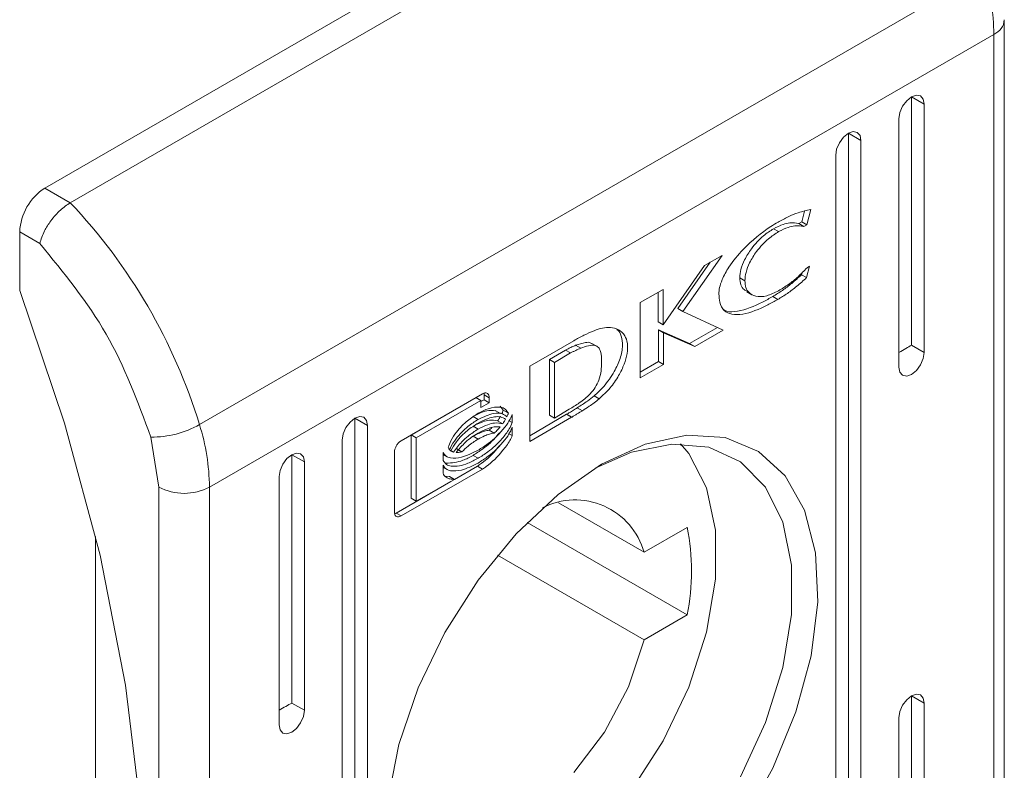
# Model space of a CAD drawing. Units: millimetres. Extents: x -1162 to 1140, y -1492 to 2566.
# Drawn here: x -888 to -861, y 1553 to 1574 of the extents above; entities that cross this region are included whole.
import ezdxf

# ---------------------------------------------------------------- set-up
doc = ezdxf.new("R2010")
doc.units = ezdxf.units.MM

msp = doc.modelspace()

# ---------------------------------------------------------------- linework, layer by layer
at = {"color": 7, "linetype": 'Continuous', "lineweight": 15}
for p, q in [((-887.498, 1569.097), (-865.577, 1581.751)), ((-886.791, 1568.689), (-864.87, 1581.343)), ((-883.18, 1562.488), (-861.26, 1575.142)), ((-860.688, 1548.467), (-860.688, 1573.801)), ((-860.981, 1573.393), (-882.902, 1560.739)), ((-860.981, 1573.393), (-860.981, 1548.059)), ((-863.529, 1571.383), (-863.415, 1571.538)), ((-863.415, 1571.538), (-863.279, 1571.647)), ((-863.279, 1571.647), (-863.144, 1571.694)), ((-863.279, 1571.647), (-862.926, 1571.443)), ((-863.279, 1564.707), (-863.279, 1571.647)), ((-863.144, 1571.694), (-863.029, 1571.672)), ((-863.029, 1571.672), (-862.953, 1571.584)), ((-862.953, 1571.584), (-862.926, 1571.443)), ((-863.633, 1571.035), (-863.606, 1571.207)), ((-863.606, 1571.207), (-863.529, 1571.383)), ((-862.926, 1571.443), (-862.926, 1564.503)), ((-863.633, 1564.094), (-863.633, 1571.035)), ((-865.047, 1570.627), (-864.912, 1570.674)), ((-864.912, 1570.674), (-864.797, 1570.652)), ((-864.797, 1570.652), (-864.721, 1570.563)), ((-865.297, 1570.363), (-865.182, 1570.518)), ((-865.182, 1570.518), (-865.047, 1570.627)), ((-865.047, 1570.627), (-864.694, 1570.423)), ((-865.047, 1546.947), (-865.047, 1570.627)), ((-864.721, 1570.563), (-864.694, 1570.423)), ((-864.694, 1570.423), (-864.694, 1546.743)), ((-865.401, 1570.014), (-865.374, 1570.186)), ((-865.374, 1570.186), (-865.297, 1570.363)), ((-865.401, 1546.335), (-865.401, 1570.014)), ((-887.498, 1569.097), (-886.791, 1568.689)), ((-866.348, 1568.153), (-866.271, 1568.453)), ((-866.098, 1568.497), (-866.206, 1568.071)), ((-866.995, 1567.88), (-867.136, 1567.962)), ((-866.348, 1568.153), (-866.432, 1568.104)), ((-866.291, 1568.023), (-866.432, 1568.104)), ((-866.348, 1568.153), (-866.206, 1568.071)), ((-866.206, 1568.071), (-866.291, 1568.023)), ((-888.205, 1566.239), (-888.205, 1567.872)), ((-888.205, 1567.872), (-887.64, 1567.546)), ((-868.574, 1567.217), (-869.672, 1565.65)), ((-869.064, 1566.934), (-868.574, 1567.217)), ((-870.219, 1565.279), (-869.064, 1566.934)), ((-868.907, 1567.024), (-869.814, 1565.732)), ((-866.132, 1566.911), (-866.213, 1566.595)), ((-866.199, 1566.872), (-866.132, 1566.911)), ((-867.939, 1566.508), (-868.081, 1566.59)), ((-866.34, 1566.732), (-866.354, 1566.677)), ((-866.213, 1566.595), (-866.354, 1566.677)), ((-888.205, 1566.239), (-886.949, 1562.527)), ((-870.864, 1565.895), (-870.219, 1566.267)), ((-870.219, 1566.267), (-870.219, 1565.279)), ((-870.361, 1565.361), (-870.361, 1566.185)), ((-867.885, 1566.2), (-867.744, 1566.118)), ((-867.018, 1565.984), (-867.16, 1566.066)), ((-870.864, 1563.791), (-870.864, 1565.895)), ((-869.672, 1565.65), (-869.814, 1565.732)), ((-869.672, 1565.65), (-868.548, 1565.128)), ((-870.361, 1565.361), (-870.219, 1565.279)), ((-868.705, 1565.201), (-869.482, 1564.752)), ((-869.482, 1564.752), (-870.354, 1565.132)), ((-870.354, 1565.132), (-870.354, 1564.249)), ((-870.213, 1565.051), (-870.354, 1565.132)), ((-870.213, 1565.051), (-870.213, 1564.167)), ((-869.34, 1564.671), (-870.213, 1565.051)), ((-868.548, 1565.128), (-869.34, 1564.671)), ((-873.944, 1564.117), (-872.718, 1564.832)), ((-872.668, 1564.704), (-872.527, 1564.623)), ((-872.076, 1564.676), (-872.217, 1564.758)), ((-869.34, 1564.671), (-869.482, 1564.752)), ((-862.926, 1564.503), (-863.279, 1564.707)), ((-873.4, 1564.302), (-872.95, 1564.57)), ((-872.808, 1564.488), (-873.259, 1564.22)), ((-872.808, 1564.488), (-872.95, 1564.57)), ((-862.953, 1564.331), (-863.029, 1564.154)), ((-862.926, 1564.503), (-862.953, 1564.331)), ((-873.944, 1562.013), (-873.944, 1564.117)), ((-873.4, 1562.751), (-873.4, 1564.302)), ((-873.259, 1564.22), (-873.4, 1564.302)), ((-873.259, 1564.22), (-873.259, 1562.669)), ((-870.354, 1564.249), (-870.864, 1563.954)), ((-870.213, 1564.167), (-870.864, 1563.791)), ((-870.213, 1564.167), (-870.354, 1564.249)), ((-863.606, 1563.954), (-863.633, 1564.094)), ((-863.029, 1564.154), (-863.144, 1563.999)), ((-863.529, 1563.865), (-863.606, 1563.954)), ((-863.415, 1563.843), (-863.529, 1563.865)), ((-863.279, 1563.89), (-863.415, 1563.843)), ((-863.144, 1563.999), (-863.279, 1563.89)), ((-877.545, 1562.038), (-875.272, 1563.35)), ((-875.454, 1563.241), (-877.263, 1562.197)), ((-875.313, 1563.16), (-875.454, 1563.241)), ((-875.226, 1563.319), (-875.226, 1563.179)), ((-875.084, 1563.238), (-875.226, 1563.319)), ((-875.084, 1563.238), (-875.084, 1563.097)), ((-872.01, 1563.206), (-872.152, 1563.287)), ((-875.313, 1563.16), (-877.121, 1562.116)), ((-875.226, 1563.179), (-875.313, 1563.129)), ((-875.313, 1562.966), (-875.313, 1563.16)), ((-875.084, 1563.097), (-875.313, 1562.966)), ((-875.084, 1563.097), (-875.226, 1563.179)), ((-874.775, 1562.999), (-874.69, 1562.888)), ((-872.621, 1562.958), (-872.48, 1562.876)), ((-878.971, 1562.558), (-878.836, 1562.667)), ((-878.836, 1562.667), (-878.7, 1562.714)), ((-878.836, 1562.667), (-878.482, 1562.463)), ((-878.836, 1538.987), (-878.836, 1562.667)), ((-878.7, 1562.714), (-878.586, 1562.692)), ((-878.586, 1562.692), (-878.509, 1562.603)), ((-875.394, 1562.632), (-875.535, 1562.713)), ((-874.771, 1562.801), (-874.913, 1562.882)), ((-874.549, 1562.806), (-874.69, 1562.888)), ((-874.439, 1562.77), (-874.439, 1562.545)), ((-873.944, 1562.177), (-872.922, 1562.774)), ((-872.781, 1562.692), (-873.944, 1562.013)), ((-873.259, 1562.669), (-873.4, 1562.751)), ((-873.259, 1562.669), (-872.848, 1562.915)), ((-872.922, 1562.774), (-872.911, 1562.781)), ((-872.922, 1562.774), (-872.781, 1562.692)), ((-872.911, 1562.781), (-872.769, 1562.699)), ((-872.769, 1562.699), (-872.781, 1562.692)), ((-886.949, 1562.527), (-885.959, 1558.837)), ((-879.162, 1562.226), (-879.086, 1562.403)), ((-879.086, 1562.403), (-878.971, 1562.558)), ((-878.509, 1562.603), (-878.482, 1562.463)), ((-878.482, 1562.463), (-878.482, 1538.783)), ((-875.394, 1562.36), (-875.535, 1562.442)), ((-874.707, 1562.512), (-874.848, 1562.594)), ((-874.439, 1562.545), (-874.527, 1562.596)), ((-874.439, 1562.413), (-874.439, 1562.18)), ((-884.539, 1562.138), (-884.316, 1560.739)), ((-879.189, 1562.054), (-879.162, 1562.226)), ((-877.263, 1562.197), (-877.263, 1560.427)), ((-877.121, 1562.116), (-877.263, 1562.197)), ((-877.121, 1562.116), (-877.121, 1560.346)), ((-875.394, 1562.081), (-875.535, 1562.162)), ((-874.942, 1562.25), (-875.083, 1562.331)), ((-874.439, 1562.18), (-874.531, 1562.233)), ((-870.724, 1561.94), (-869.557, 1562.191)), ((-869.557, 1562.191), (-868.488, 1562.123)), ((-868.488, 1562.123), (-867.559, 1561.738)), ((-879.189, 1538.375), (-879.189, 1562.054)), ((-871.941, 1561.38), (-870.724, 1561.94)), ((-869.98, 1561.944), (-871.111, 1561.716)), ((-868.949, 1561.852), (-869.98, 1561.944)), ((-869.739, 1561.952), (-869.509, 1561.678)), ((-868.065, 1561.443), (-868.949, 1561.852)), ((-880.739, 1561.537), (-880.604, 1561.646)), ((-880.604, 1561.646), (-880.468, 1561.693)), ((-880.604, 1561.646), (-880.25, 1561.442)), ((-880.604, 1554.706), (-880.604, 1561.646)), ((-880.468, 1561.693), (-880.354, 1561.671)), ((-880.354, 1561.671), (-880.277, 1561.583)), ((-880.277, 1561.583), (-880.25, 1561.442)), ((-877.733, 1560.046), (-877.733, 1561.709)), ((-876.368, 1561.482), (-876.368, 1561.707)), ((-876.368, 1561.651), (-876.258, 1561.587)), ((-876.08, 1561.719), (-876.195, 1561.785)), ((-875.99, 1561.806), (-875.848, 1561.725)), ((-875.394, 1561.545), (-875.535, 1561.627)), ((-871.111, 1561.716), (-872.122, 1561.273)), ((-869.509, 1561.678), (-869.011, 1560.724)), ((-867.559, 1561.738), (-866.811, 1561.054)), ((-880.93, 1561.206), (-880.854, 1561.382)), ((-880.854, 1561.382), (-880.739, 1561.537)), ((-880.25, 1561.442), (-880.25, 1554.502)), ((-876.368, 1561.117), (-876.368, 1561.35)), ((-876.368, 1561.294), (-876.258, 1561.23)), ((-875.414, 1561.328), (-876.056, 1560.957)), ((-875.272, 1561.246), (-875.414, 1561.328)), ((-873.158, 1560.535), (-871.941, 1561.38)), ((-867.365, 1560.735), (-868.065, 1561.443)), ((-880.957, 1561.034), (-880.93, 1561.206)), ((-880.957, 1554.093), (-880.957, 1561.034)), ((-875.272, 1561.246), (-877.545, 1559.934)), ((-876.197, 1561.039), (-876.312, 1561.049)), ((-876.056, 1560.957), (-876.197, 1561.039)), ((-866.811, 1561.054), (-866.272, 1560.096)), ((-884.316, 1535.405), (-884.316, 1560.739)), ((-882.902, 1535.405), (-882.902, 1560.739)), ((-876.16, 1560.897), (-877.686, 1560.016)), ((-877.121, 1560.346), (-876.056, 1560.957)), ((-874.326, 1559.438), (-873.158, 1560.535)), ((-869.011, 1560.724), (-868.756, 1559.534)), ((-866.881, 1559.759), (-867.365, 1560.735)), ((-877.121, 1560.346), (-877.263, 1560.427)), ((-870.757, 1558.92), (-873.144, 1560.297)), ((-877.545, 1559.934), (-877.686, 1560.016)), ((-866.272, 1560.096), (-865.965, 1558.906)), ((-874.025, 1559.75), (-869.551, 1557.167)), ((-866.634, 1558.558), (-866.881, 1559.759)), ((-875.395, 1558.135), (-874.326, 1559.438)), ((-870.757, 1558.92), (-869.551, 1559.616)), ((-868.756, 1559.534), (-868.756, 1558.166)), ((-886.084, 1538.825), (-886.084, 1559.359)), ((-885.959, 1558.837), (-885.245, 1555.208)), ((-874.854, 1558.835), (-870.757, 1556.47)), ((-865.965, 1558.906), (-865.903, 1557.531)), ((-866.634, 1557.184), (-866.634, 1558.558)), ((-876.323, 1556.679), (-875.395, 1558.135)), ((-868.756, 1558.166), (-869.011, 1556.682)), ((-865.903, 1557.531), (-866.089, 1556.028)), ((-869.551, 1557.167), (-870.757, 1556.47)), ((-866.881, 1555.697), (-866.634, 1557.184)), ((-877.072, 1555.13), (-876.323, 1556.679)), ((-869.011, 1556.682), (-869.509, 1555.153)), ((-870.757, 1556.47), (-871.19, 1555.158)), ((-866.089, 1556.028), (-866.513, 1554.458)), ((-867.365, 1554.162), (-866.881, 1555.697)), ((-885.245, 1555.208), (-884.814, 1551.676)), ((-877.611, 1553.551), (-877.072, 1555.13)), ((-871.19, 1555.158), (-871.862, 1553.89)), ((-869.509, 1555.153), (-870.226, 1553.65)), ((-880.25, 1554.502), (-880.604, 1554.706)), ((-863.529, 1554.644), (-863.415, 1554.799)), ((-863.415, 1554.799), (-863.279, 1554.908)), ((-863.279, 1554.908), (-863.144, 1554.955)), ((-863.279, 1554.908), (-862.926, 1554.704)), ((-863.279, 1547.968), (-863.279, 1554.908)), ((-863.144, 1554.955), (-863.029, 1554.933)), ((-863.029, 1554.933), (-862.953, 1554.845)), ((-862.953, 1554.845), (-862.926, 1554.704)), ((-862.926, 1554.704), (-862.926, 1547.764)), ((-880.25, 1554.502), (-880.277, 1554.33)), ((-866.513, 1554.458), (-867.161, 1552.885)), ((-863.633, 1554.296), (-863.606, 1554.468)), ((-863.606, 1554.468), (-863.529, 1554.644)), ((-880.354, 1554.153), (-880.468, 1553.998)), ((-880.277, 1554.33), (-880.354, 1554.153)), ((-868.065, 1552.647), (-867.365, 1554.162)), ((-863.633, 1547.355), (-863.633, 1554.296)), ((-880.93, 1553.953), (-880.957, 1554.093)), ((-880.854, 1553.864), (-880.93, 1553.953)), ((-880.739, 1553.842), (-880.854, 1553.864)), ((-880.604, 1553.889), (-880.739, 1553.842)), ((-880.468, 1553.998), (-880.604, 1553.889)), ((-871.862, 1553.89), (-872.72, 1552.766)), ((-870.226, 1553.65), (-871.129, 1552.243)), ((-877.917, 1552.006), (-877.611, 1553.551)), ((-867.161, 1552.885), (-868.003, 1551.375))]:
    msp.add_line(p, q, dxfattribs=at)
for centre, radius, start, end in [((-867.094, 1573.316), 6.113, 0.7186, 17.3766), ((-886.67, 1567.803), 1.537, 122.6052, 177.3953), ((-898.265, 1557.856), 15.78, 17.0669, 43.3517), ((-884.505, 1564.819), 2.681, 269.2749, 299.6036), ((-889.014, 1560.662), 6.113, 0.7186, 17.3766), ((-883.609, 1562.103), 1.537, 242.6086, 297.3904), ((-872.682, 1558.383), 1.998, 15.5697, 117.0707), ((-875.756, 1558.392), 6.325, 348.8345, 11.1655)]:
    msp.add_arc(centre, radius, start, end, dxfattribs=at)
at = {"color": 8, "linetype": 'Continuous', "lineweight": 15}
msp.add_arc((-861.165, 1573.834), 0.478, 292.6379, 356.2344, dxfattribs=at)
at = {"color": 7, "linetype": 'Continuous', "lineweight": 15}
for centre in [(-863.633, 1564.503), (-880.957, 1554.502)]:
    msp.add_ellipse(centre, major_axis=(0.5, 0.289), ratio=0.00007, start_param=4.712348, end_param=5.497747, dxfattribs=at)
for points, knots in [([(-886.791, 1568.689), (-886.884, 1568.626), (-887.026, 1568.53), (-887.208, 1568.341), (-887.366, 1568.147), (-887.499, 1567.935), (-887.597, 1567.718), (-887.625, 1567.606), (-887.64, 1567.546)], [0, 0, 0, 0, 0.242739, 0.369461, 0.49956, 0.715712, 0.849426, 1, 1, 1, 1]), ([(-867.012, 1568.146), (-866.917, 1568.197), (-866.729, 1568.3), (-866.42, 1568.427), (-866.214, 1568.472), (-866.098, 1568.497)], [0, 0, 0, 0, 0.304142, 0.608328, 1, 1, 1, 1]), ([(-868.665, 1566.14), (-868.661, 1566.197), (-868.652, 1566.324), (-868.563, 1566.585), (-868.351, 1566.966), (-867.893, 1567.512), (-867.409, 1567.907), (-867.079, 1568.106), (-867.012, 1568.146)], [0, 0, 0, 0, 0.069721, 0.154088, 0.289468, 0.515622, 0.902058, 1, 1, 1, 1]), ([(-867.136, 1567.962), (-867.231, 1567.9), (-867.448, 1567.758), (-867.734, 1567.452), (-867.944, 1567.118), (-868.06, 1566.828), (-868.074, 1566.667), (-868.081, 1566.59)], [0, 0, 0, 0, 0.218307, 0.496944, 0.695431, 0.855397, 1, 1, 1, 1]), ([(-866.432, 1568.104), (-866.513, 1568.117), (-866.65, 1568.14), (-866.892, 1568.085), (-867.048, 1568.006), (-867.136, 1567.962)], [0, 0, 0, 0, 0.380129, 0.645566, 1, 1, 1, 1]), ([(-866.291, 1568.023), (-866.372, 1568.036), (-866.508, 1568.058), (-866.751, 1568.003), (-866.906, 1567.925), (-866.995, 1567.88)], [0, 0, 0, 0, 0.380129, 0.645566, 1, 1, 1, 1]), ([(-866.995, 1567.88), (-867.09, 1567.818), (-867.306, 1567.677), (-867.593, 1567.371), (-867.803, 1567.036), (-867.919, 1566.746), (-867.933, 1566.585), (-867.939, 1566.508)], [0, 0, 0, 0, 0.218307, 0.496944, 0.695431, 0.855397, 1, 1, 1, 1]), ([(-884.539, 1562.138), (-884.905, 1563.125), (-885.637, 1565.098), (-886.972, 1566.73), (-887.64, 1567.546)], [0, 0, 0, 0, 0.5000009, 1, 1, 1, 1]), ([(-866.995, 1566.227), (-866.9, 1566.285), (-866.718, 1566.397), (-866.449, 1566.614), (-866.283, 1566.786), (-866.199, 1566.872)], [0, 0, 0, 0, 0.347062, 0.67017, 1, 1, 1, 1]), ([(-868.081, 1566.59), (-868.074, 1566.523), (-868.061, 1566.388), (-867.984, 1566.259), (-867.908, 1566.226), (-867.878, 1566.213)], [0, 0, 0, 0, 0.378684, 0.759177, 1, 1, 1, 1]), ([(-866.354, 1566.677), (-866.445, 1566.594), (-866.621, 1566.433), (-866.892, 1566.23), (-867.07, 1566.121), (-867.16, 1566.066)], [0, 0, 0, 0, 0.346213, 0.671407, 1, 1, 1, 1]), ([(-866.213, 1566.595), (-866.304, 1566.512), (-866.48, 1566.351), (-866.75, 1566.148), (-866.929, 1566.039), (-867.018, 1565.984)], [0, 0, 0, 0, 0.346213, 0.671407, 1, 1, 1, 1]), ([(-867.939, 1566.508), (-867.933, 1566.44), (-867.921, 1566.304), (-867.815, 1566.149), (-867.622, 1566.052), (-867.333, 1566.062), (-867.107, 1566.172), (-866.995, 1566.227)], [0, 0, 0, 0, 0.141608, 0.283892, 0.48311, 0.742026, 1, 1, 1, 1]), ([(-867.018, 1565.984), (-867.113, 1565.932), (-867.444, 1565.747), (-867.889, 1565.567), (-868.298, 1565.55), (-868.527, 1565.658), (-868.649, 1565.871), (-868.66, 1566.059), (-868.665, 1566.14)], [0, 0, 0, 0, 0.1332643, 0.4678961, 0.6269526, 0.7623258, 0.8986277, 1, 1, 1, 1]), ([(-867.16, 1566.066), (-867.254, 1566.013), (-867.585, 1565.828), (-868.026, 1565.658), (-868.41, 1565.622), (-868.53, 1565.694), (-868.57, 1565.719)], [0, 0, 0, 0, 0.188183, 0.660719, 0.885324, 1, 1, 1, 1]), ([(-872.718, 1564.832), (-872.624, 1564.885), (-872.435, 1564.991), (-872.169, 1565.107), (-871.916, 1565.196), (-871.77, 1565.202), (-871.695, 1565.205)], [0, 0, 0, 0, 0.269591, 0.539259, 0.766763, 1, 1, 1, 1]), ([(-872.152, 1563.287), (-872.061, 1563.372), (-871.852, 1563.565), (-871.594, 1563.933), (-871.411, 1564.336), (-871.339, 1564.691), (-871.382, 1564.958), (-871.448, 1565.106), (-871.51, 1565.139), (-871.516, 1565.143)], [0, 0, 0, 0, 0.165279, 0.377552, 0.542698, 0.708859, 0.851034, 0.98455, 1, 1, 1, 1]), ([(-871.695, 1565.205), (-871.617, 1565.188), (-871.459, 1565.155), (-871.291, 1565), (-871.209, 1564.765), (-871.217, 1564.483), (-871.305, 1564.168), (-871.468, 1563.833), (-871.707, 1563.49), (-871.907, 1563.303), (-872.01, 1563.206)], [0, 0, 0, 0, 0.132055, 0.264907, 0.375084, 0.485479, 0.592482, 0.710775, 0.849808, 1, 1, 1, 1]), ([(-872.95, 1564.57), (-872.926, 1564.582), (-872.867, 1564.614), (-872.773, 1564.659), (-872.703, 1564.689), (-872.668, 1564.704)], [0, 0, 0, 0, 0.250192, 0.624853, 1, 1, 1, 1]), ([(-872.527, 1564.623), (-872.573, 1564.602), (-872.643, 1564.572), (-872.738, 1564.526), (-872.785, 1564.501), (-872.808, 1564.488)], [0, 0, 0, 0, 0.498681, 0.74924, 1, 1, 1, 1]), ([(-872.668, 1564.704), (-872.576, 1564.734), (-872.435, 1564.781), (-872.279, 1564.793), (-872.233, 1564.76), (-872.221, 1564.751)], [0, 0, 0, 0, 0.57726, 0.886809, 1, 1, 1, 1]), ([(-871.941, 1564.223), (-871.944, 1564.332), (-871.949, 1564.494), (-872.026, 1564.653), (-872.142, 1564.714), (-872.317, 1564.694), (-872.453, 1564.648), (-872.527, 1564.623)], [0, 0, 0, 0, 0.290494, 0.432079, 0.574712, 0.770891, 1, 1, 1, 1]), ([(-872.848, 1562.915), (-872.753, 1562.972), (-872.556, 1563.092), (-872.303, 1563.288), (-872.115, 1563.521), (-872.005, 1563.748), (-871.949, 1563.991), (-871.944, 1564.146), (-871.941, 1564.223)], [0, 0, 0, 0, 0.214942, 0.451239, 0.574933, 0.699372, 0.850978, 1, 1, 1, 1]), ([(-875.272, 1563.35), (-875.248, 1563.361), (-875.203, 1563.381), (-875.147, 1563.37), (-875.106, 1563.337), (-875.087, 1563.288), (-875.085, 1563.251), (-875.084, 1563.238)], [0, 0, 0, 0, 0.24339, 0.452161, 0.665857, 0.884198, 1, 1, 1, 1]), ([(-875.231, 1563.364), (-875.23, 1563.362), (-875.225, 1563.35), (-875.226, 1563.333), (-875.226, 1563.319)], [0, 0, 0, 0, 0.183753, 1, 1, 1, 1]), ([(-872.621, 1562.958), (-872.574, 1562.988), (-872.48, 1563.048), (-872.323, 1563.153), (-872.214, 1563.239), (-872.152, 1563.287)], [0, 0, 0, 0, 0.299318, 0.598674, 1, 1, 1, 1]), ([(-875.394, 1562.802), (-875.299, 1562.851), (-875.082, 1562.961), (-874.819, 1562.994), (-874.628, 1562.935), (-874.574, 1562.847), (-874.549, 1562.806)], [0, 0, 0, 0, 0.286534, 0.653645, 0.83589, 1, 1, 1, 1]), ([(-872.911, 1562.781), (-872.887, 1562.794), (-872.827, 1562.83), (-872.73, 1562.889), (-872.657, 1562.935), (-872.621, 1562.958)], [0, 0, 0, 0, 0.243965, 0.621978, 1, 1, 1, 1]), ([(-872.01, 1563.206), (-872.057, 1563.169), (-872.149, 1563.095), (-872.306, 1562.987), (-872.416, 1562.916), (-872.48, 1562.876)], [0, 0, 0, 0, 0.2997891, 0.5991498, 1, 1, 1, 1]), ([(-876.232, 1561.852), (-876.21, 1561.913), (-876.152, 1562.065), (-875.966, 1562.332), (-875.702, 1562.603), (-875.493, 1562.738), (-875.394, 1562.802)], [0, 0, 0, 0, 0.1428918, 0.3589179, 0.6956566, 1, 1, 1, 1]), ([(-874.917, 1562.871), (-874.975, 1562.879), (-875.162, 1562.903), (-875.383, 1562.791), (-875.535, 1562.713)], [0, 0, 0, 0, 0.313139, 1, 1, 1, 1]), ([(-874.59, 1562.705), (-874.629, 1562.736), (-874.727, 1562.815), (-875.004, 1562.816), (-875.245, 1562.702), (-875.394, 1562.632)], [0, 0, 0, 0, 0.199546, 0.504753, 1, 1, 1, 1]), ([(-875.394, 1561.77), (-875.299, 1561.83), (-875.04, 1561.993), (-874.725, 1562.293), (-874.511, 1562.601), (-874.458, 1562.726), (-874.439, 1562.77)], [0, 0, 0, 0, 0.265387, 0.726971, 0.904989, 1, 1, 1, 1]), ([(-875.394, 1562.531), (-875.299, 1562.579), (-875.084, 1562.687), (-874.808, 1562.733), (-874.672, 1562.663), (-874.625, 1562.639)], [0, 0, 0, 0, 0.337351, 0.769562, 1, 1, 1, 1]), ([(-874.766, 1562.72), (-874.773, 1562.709), (-874.786, 1562.686), (-874.813, 1562.644), (-874.834, 1562.614), (-874.848, 1562.594)], [0, 0, 0, 0, 0.260632, 0.521295, 1, 1, 1, 1]), ([(-874.731, 1562.787), (-874.727, 1562.795), (-874.719, 1562.812), (-874.705, 1562.846), (-874.696, 1562.871), (-874.69, 1562.888)], [0, 0, 0, 0, 0.255244, 0.510648, 1, 1, 1, 1]), ([(-874.549, 1562.806), (-874.552, 1562.797), (-874.558, 1562.78), (-874.571, 1562.746), (-874.582, 1562.722), (-874.59, 1562.705)], [0, 0, 0, 0, 0.255205, 0.510452, 1, 1, 1, 1]), ([(-872.48, 1562.876), (-872.528, 1562.846), (-872.6, 1562.801), (-872.697, 1562.741), (-872.745, 1562.713), (-872.769, 1562.699)], [0, 0, 0, 0, 0.499921, 0.749926, 1, 1, 1, 1]), ([(-875.394, 1562.632), (-875.489, 1562.571), (-875.705, 1562.431), (-875.977, 1562.153), (-876.137, 1561.909), (-876.185, 1561.805), (-876.193, 1561.787)], [0, 0, 0, 0, 0.318047, 0.725067, 0.953037, 1, 1, 1, 1]), ([(-876.16, 1561.756), (-876.108, 1561.84), (-875.977, 1562.057), (-875.705, 1562.327), (-875.495, 1562.464), (-875.394, 1562.531)], [0, 0, 0, 0, 0.247991, 0.636108, 1, 1, 1, 1]), ([(-874.848, 1562.594), (-874.922, 1562.606), (-875.051, 1562.628), (-875.288, 1562.568), (-875.444, 1562.488), (-875.535, 1562.442)], [0, 0, 0, 0, 0.358492, 0.62792, 1, 1, 1, 1]), ([(-874.439, 1562.545), (-874.466, 1562.485), (-874.539, 1562.322), (-874.772, 1562.023), (-875.073, 1561.746), (-875.303, 1561.601), (-875.394, 1561.545)], [0, 0, 0, 0, 0.131658, 0.354821, 0.74751, 1, 1, 1, 1]), ([(-874.707, 1562.512), (-874.78, 1562.525), (-874.91, 1562.546), (-875.147, 1562.486), (-875.303, 1562.406), (-875.394, 1562.36)], [0, 0, 0, 0, 0.358492, 0.62792, 1, 1, 1, 1]), ([(-875.394, 1562.251), (-875.299, 1562.3), (-875.145, 1562.378), (-874.937, 1562.429), (-874.832, 1562.424), (-874.778, 1562.421)], [0, 0, 0, 0, 0.442192, 0.71721, 1, 1, 1, 1]), ([(-875.394, 1561.413), (-875.299, 1561.473), (-875.04, 1561.636), (-874.725, 1561.936), (-874.511, 1562.244), (-874.458, 1562.369), (-874.439, 1562.413)], [0, 0, 0, 0, 0.265357, 0.726715, 0.90477, 1, 1, 1, 1]), ([(-875.009, 1562.404), (-875.017, 1562.396), (-875.041, 1562.371), (-875.067, 1562.347), (-875.083, 1562.331)], [0, 0, 0, 0, 0.323869, 1, 1, 1, 1]), ([(-874.778, 1562.421), (-874.799, 1562.397), (-874.836, 1562.354), (-874.891, 1562.298), (-874.925, 1562.266), (-874.942, 1562.25)], [0, 0, 0, 0, 0.399532, 0.699313, 1, 1, 1, 1]), ([(-874.625, 1562.639), (-874.632, 1562.627), (-874.645, 1562.604), (-874.672, 1562.562), (-874.693, 1562.532), (-874.707, 1562.512)], [0, 0, 0, 0, 0.260632, 0.521295, 1, 1, 1, 1]), ([(-875.394, 1562.36), (-875.488, 1562.299), (-875.643, 1562.199), (-875.88, 1561.984), (-876.006, 1561.818), (-876.08, 1561.719)], [0, 0, 0, 0, 0.389544, 0.636285, 1, 1, 1, 1]), ([(-876.01, 1561.709), (-875.925, 1561.808), (-875.786, 1561.969), (-875.573, 1562.14), (-875.454, 1562.214), (-875.394, 1562.251)], [0, 0, 0, 0, 0.444096, 0.719347, 1, 1, 1, 1]), ([(-875.083, 1562.331), (-875.128, 1562.323), (-875.218, 1562.306), (-875.37, 1562.251), (-875.476, 1562.194), (-875.535, 1562.162)], [0, 0, 0, 0, 0.307553, 0.614984, 1, 1, 1, 1]), ([(-874.804, 1562.26), (-874.824, 1562.233), (-874.957, 1562.045), (-875.217, 1561.83), (-875.446, 1561.684), (-875.535, 1561.627)], [0, 0, 0, 0, 0.094682, 0.645704, 1, 1, 1, 1]), ([(-874.942, 1562.25), (-874.987, 1562.241), (-875.076, 1562.224), (-875.228, 1562.169), (-875.334, 1562.112), (-875.394, 1562.081)], [0, 0, 0, 0, 0.307553, 0.614984, 1, 1, 1, 1]), ([(-874.439, 1562.18), (-874.461, 1562.133), (-874.531, 1561.98), (-874.774, 1561.668), (-875.04, 1561.395), (-875.236, 1561.269), (-875.272, 1561.246)], [0, 0, 0, 0, 0.116523, 0.37702, 0.885716, 1, 1, 1, 1]), ([(-877.733, 1561.709), (-877.731, 1561.738), (-877.726, 1561.794), (-877.689, 1561.882), (-877.638, 1561.959), (-877.587, 1562.011), (-877.555, 1562.031), (-877.545, 1562.038)], [0, 0, 0, 0, 0.242941, 0.4604, 0.678476, 0.895076, 1, 1, 1, 1]), ([(-876.193, 1561.787), (-876.197, 1561.792), (-876.205, 1561.801), (-876.219, 1561.822), (-876.227, 1561.84), (-876.232, 1561.852)], [0, 0, 0, 0, 0.253649, 0.5072031, 1, 1, 1, 1]), ([(-875.394, 1562.081), (-875.441, 1562.052), (-875.535, 1561.994), (-875.689, 1561.878), (-875.791, 1561.78), (-875.848, 1561.725)], [0, 0, 0, 0, 0.305179, 0.610402, 1, 1, 1, 1]), ([(-874.807, 1561.9), (-874.821, 1561.88), (-874.965, 1561.676), (-875.182, 1561.477), (-875.378, 1561.351), (-875.414, 1561.328)], [0, 0, 0, 0, 0.080748, 0.831366, 1, 1, 1, 1]), ([(-876.368, 1561.707), (-876.35, 1561.676), (-876.302, 1561.594), (-876.128, 1561.534), (-875.82, 1561.558), (-875.55, 1561.692), (-875.394, 1561.77)], [0, 0, 0, 0, 0.109735, 0.281646, 0.581439, 1, 1, 1, 1]), ([(-875.535, 1561.627), (-875.63, 1561.575), (-875.891, 1561.435), (-876.131, 1561.419), (-876.283, 1561.408)], [0, 0, 0, 0, 0.365169, 1, 1, 1, 1]), ([(-876.08, 1561.719), (-876.088, 1561.722), (-876.103, 1561.726), (-876.13, 1561.737), (-876.148, 1561.749), (-876.16, 1561.756)], [0, 0, 0, 0, 0.262058, 0.52408, 1, 1, 1, 1]), ([(-875.848, 1561.725), (-875.871, 1561.72), (-875.91, 1561.713), (-875.964, 1561.708), (-875.995, 1561.708), (-876.01, 1561.709)], [0, 0, 0, 0, 0.402472, 0.700619, 1, 1, 1, 1]), ([(-875.394, 1561.545), (-875.488, 1561.495), (-875.747, 1561.359), (-876.057, 1561.297), (-876.287, 1561.358), (-876.342, 1561.442), (-876.368, 1561.482)], [0, 0, 0, 0, 0.25405, 0.695707, 0.853875, 1, 1, 1, 1]), ([(-876.368, 1561.35), (-876.35, 1561.319), (-876.302, 1561.238), (-876.129, 1561.177), (-875.82, 1561.201), (-875.551, 1561.335), (-875.394, 1561.413)], [0, 0, 0, 0, 0.109535, 0.28107, 0.580273, 1, 1, 1, 1]), ([(-876.056, 1560.957), (-876.097, 1560.959), (-876.171, 1560.961), (-876.278, 1561), (-876.341, 1561.055), (-876.365, 1561.11), (-876.368, 1561.117)], [0, 0, 0, 0, 0.32325, 0.565303, 0.94311, 1, 1, 1, 1]), ([(-877.545, 1559.934), (-877.569, 1559.923), (-877.614, 1559.903), (-877.671, 1559.913), (-877.711, 1559.947), (-877.731, 1559.996), (-877.733, 1560.033), (-877.733, 1560.046)], [0, 0, 0, 0, 0.243418, 0.45268, 0.666519, 0.884609, 1, 1, 1, 1]), ([(-877.727, 1559.999), (-877.724, 1560), (-877.711, 1560.001), (-877.697, 1560.01), (-877.686, 1560.016)], [0, 0, 0, 0, 0.240326, 1, 1, 1, 1])]:
    msp.add_open_spline(points, degree=3, knots=knots, dxfattribs=at)

doc.saveas('drawing.dxf')
